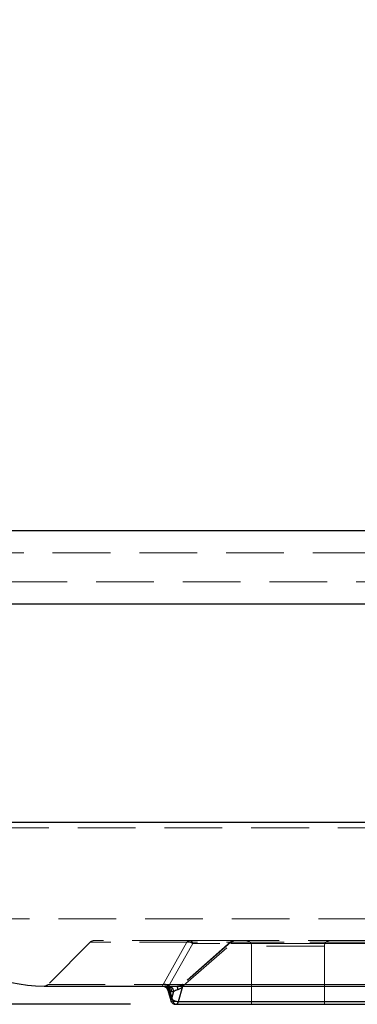
# Model space of a CAD drawing. Units: millimetres. Extents: x 100 to 10400, y 100 to 7325.
# Drawn here: x 2476 to 2662, y 1886 to 2427 of the extents above; entities that cross this region are included whole.
import ezdxf

# ---------------------------------------------------------------- set-up
doc = ezdxf.new("R2010")
doc.units = ezdxf.units.MM
doc.header["$LTSCALE"] = 25
doc.linetypes.add('SLD-Dashed', pattern=[1.905, 1.27, -0.635])
doc.linetypes.add('SLD-Solid', pattern=[0])
doc.layers.add('FORMAT', color=7, linetype='SLD-Solid')
doc.styles.add('SLDTEXTSTYLE0', font='GOTHIC.TTF', dxfattribs={"width": 0.913})
doc.dimstyles.new('SLDDIMSTYLE1', dxfattribs={"dimtxt": 87.5, "dimasz": 88.9, "dimexe": 0, "dimexo": 0.0625, "dimgap": 21.875, "dimtad": 1, "dimdec": 0, "dimrnd": 1e-09, "dimzin": 12, "dimdsep": 46, "dimtxsty": 'SLDTEXTSTYLE0', "dimsah": 1, "dimcen": 0.09, "dimadec": 0, "dimazin": 3, "dimtfac": 1, "dimtdec": 0, "dimtofl": 0, "dimtmove": 0, "dimatfit": 3, "dimfxl": 1, "dimfrac": 2, "dimtolj": 1, "dimtzin": 12, "dimarcsym": 0})

# ---------------------------------------------------------------- blocks, each defined once
blk = doc.blocks.new('_D_1')
at = {"layer": 'FORMAT', "color": 7}
for p, q in [((2515.84, 3742.21), (2055.84, 3742.21)), ((2080.84, 3742.21), (2080.84, 1886.21)), ((2537.03, 1886.21), (2055.84, 1886.21))]:
    blk.add_line(p, q, dxfattribs=at)
for points in [[(2080.84, 3742.21), (2071.32, 3653.31), (2090.37, 3653.31)], [(2080.84, 1886.21), (2090.37, 1975.11), (2071.32, 1975.11)]]:
    blk.add_solid(points, dxfattribs=at)
at = {"layer": 'FORMAT', "color": 7, "insert": (1969.08, 2684.91), "char_height": 87.5, "attachment_point": 1, "rotation": 90, "style": 'SLDTEXTSTYLE0'}
blk.add_mtext('1856', dxfattribs=at)

msp = doc.modelspace()

# ---------------------------------------------------------------- linework, layer by layer
at = {"color": 7, "linetype": 'SLD-Solid', "lineweight": 25}
for p, q in [((3200.05, 2146.21), (2360.84, 2146.21)), ((2365.84, 2106.21), (3197.28, 2106.21)), ((2400.84, 1986.21), (3177.89, 1986.21)), ((2489.57, 1896.22), (2554.73, 1896.22)), ((2489.61, 1896.22), (2554.61, 1896.22)), ((2554.6, 1896.22), (2555.14, 1896.22)), ((2554.71, 1896.22), (2555.25, 1896.17)), ((2554.73, 1896.22), (2555.24, 1896.14)), ((2555.95, 1896.26), (2557.12, 1896.26)), ((2557.12, 1896.26), (2558.28, 1896.26)), ((2557.52, 1894.03), (2559.15, 1888.38)), ((2558.37, 1893.26), (2559.53, 1889.21)), ((2559.53, 1893.26), (2558.37, 1893.26)), ((2560.7, 1893.26), (2559.53, 1889.21)), ((2559.53, 1893.26), (2560.7, 1893.26)), ((2562.31, 1896.22), (3123, 1896.22)), ((2562.54, 1896.22), (3122.71, 1896.22)), ((2563.51, 1887.83), (2565.92, 1896.22)), ((2563.51, 1887.83), (2871.05, 1887.83)), ((2562.03, 1886.21), (2871.41, 1886.21))]:
    msp.add_line(p, q, dxfattribs=at)
at = {"color": 7, "linetype": 'SLD-Dashed', "lineweight": 18}
for p, q in [((3192.82, 2134.21), (2373.89, 2134.21)), ((2375.29, 2118.21), (3426.39, 2118.21)), ((3400.84, 1986.21), (2400.84, 1986.21)), ((2412.89, 1983.21), (3388.8, 1983.21)), ((3338.84, 1933.21), (2462.84, 1933.21)), ((2514.96, 1920.33), (2491.73, 1897.1)), ((2669.11, 1920.33), (2515, 1920.33)), ((2554.94, 1897.1), (2567.98, 1920.33)), ((2592.02, 1920.48), (2565.56, 1897.23)), ((2592.29, 1920.33), (2565.8, 1897.1)), ((2593.81, 1921.21), (2569.81, 1921.21)), ((3096.04, 1920.33), (2592.29, 1920.33)), ((2571.28, 1919.59), (2558.21, 1896.36)), ((2566.07, 1896.36), (2592.51, 1919.59)), ((2871.9, 1919.59), (2571.28, 1919.59)), ((2893.13, 1919.59), (2592.51, 1919.59)), ((2643.57, 1918.21), (2603.6, 1918.21)), ((2603.6, 1918.21), (2603.6, 1886.21)), ((2643.6, 1886.21), (2643.6, 1918.21)), ((2667.3, 1896.22), (2489.57, 1896.22)), ((2666.06, 1897.1), (2491.74, 1897.1)), ((2554.92, 1897.04), (2554.65, 1896.39)), ((2554.65, 1896.23), (2554.71, 1896.22)), ((2554.71, 1896.26), (2554.73, 1896.22)), ((2554.92, 1897.04), (2554.94, 1897.1)), ((2555.14, 1896.22), (2562.54, 1896.22)), ((2555.24, 1896.14), (2555.56, 1896.08)), ((2557.51, 1894.19), (2557.57, 1894.05)), ((2558.21, 1896.36), (2558.14, 1896.24)), ((2558.14, 1896.24), (2560.56, 1887.83)), ((2562.31, 1896.22), (2562.98, 1896.28)), ((2565.72, 1897.04), (2565.8, 1897.1)), ((2565.8, 1897.1), (3119.3, 1897.1)), ((2565.92, 1896.22), (2565.93, 1896.24)), ((2566.07, 1896.36), (2565.93, 1896.24)), ((2560.56, 1887.83), (2868.1, 1887.83))]:
    msp.add_line(p, q, dxfattribs=at)
at = {"color": 7, "linetype": 'SLD-Dashed', "lineweight": 18, "flags": 128}
msp.add_lwpolyline([(2560.56, 1887.83), (2560.1, 1887.86), (2559.71, 1887.93), (2559.42, 1888.06), (2559.22, 1888.23), (2559.15, 1888.38)], dxfattribs=at)
at = {"color": 7, "linetype": 'SLD-Solid', "lineweight": 25, "flags": 128}
msp.add_lwpolyline([(2562.03, 1886.21), (2562.03, 1886.21), (2562.48, 1886.32), (2562.89, 1886.65), (2563.25, 1887.16), (2563.51, 1887.83)], dxfattribs=at)
at = {"color": 7, "linetype": 'SLD-Solid', "lineweight": 25}
for centre, radius, start, end in [((2490.84, 1986.21), 90, 180, 269.1874), ((2559.99, 1888.49), 0.851, 122.5562, 187.601), ((2563.54, 1894.34), 6.51, 231.9472, 269.67)]:
    msp.add_arc(centre, radius, start, end, dxfattribs=at)
at = {"color": 7, "linetype": 'SLD-Dashed', "lineweight": 18}
for centre, radius, start, end in [((2517.09, 1918.21), 3, 90, 135), ((2569.84, 1918.79), 2.43, 90.9085, 140.3903), ((2569.41, 1919.37), 1.88, 6.8332, 77.9044), ((2594.05, 1919.02), 2.19, 91.5297, 143.2407), ((2594.38, 1919.37), 1.88, 102.0956, 173.1668), ((2600.6, 1918.21), 3, 0, 90), ((2646.6, 1918.21), 3, 90, 180), ((2489.61, 1899.22), 3, 270, 315), ((2562.43, 1888.05), 1.88, 186.8418, 257.8483)]:
    msp.add_arc(centre, radius, start, end, dxfattribs=at)
for points, knots in [([(2569.81, 1921.21), (2566.76, 1921.21), (2560.63, 1921.21), (2552.38, 1921.21), (2544.81, 1921.21), (2538.04, 1921.21), (2532.1, 1921.21), (2527.07, 1921.21), (2523, 1921.21), (2519.92, 1921.21), (2517.95, 1921.21), (2517.04, 1921.21), (2517.18, 1921.21), (2517.21, 1921.21)], [0, 0, 0, 0, 0.0910503, 0.1827768, 0.276452, 0.3713581, 0.4674198, 0.5650769, 0.663239, 0.7631317, 0.8633818, 0.9645978, 1, 1, 1, 1]), ([(2571.28, 1919.59), (2571.02, 1919.77), (2570.49, 1920.12), (2569.58, 1920.43), (2568.69, 1920.53), (2568.21, 1920.4), (2567.98, 1920.33)], [0, 0, 0, 0, 0.243528, 0.500003, 0.759688, 1, 1, 1, 1]), ([(2592.51, 1919.59), (2592.39, 1919.77), (2592.14, 1920.12), (2591.98, 1920.43), (2592.02, 1920.53), (2592.2, 1920.4), (2592.29, 1920.33)], [0, 0, 0, 0, 0.243528, 0.500003, 0.759684, 1, 1, 1, 1]), ([(2593.97, 1921.18), (2593.87, 1921.19), (2593.45, 1921.22), (2592.74, 1921), (2592.26, 1920.63), (2592.03, 1920.46)], [0, 0, 0, 0, 0.140758, 0.598252, 1, 1, 1, 1]), ([(3094.97, 1921.21), (3089.59, 1921.21), (3078.81, 1921.21), (3061.95, 1921.21), (3044.51, 1921.21), (3026.41, 1921.21), (3007.75, 1921.21), (2988.59, 1921.21), (2968.94, 1921.21), (2948.93, 1921.21), (2928.57, 1921.21), (2908.02, 1921.21), (2887.31, 1921.21), (2866.56, 1921.21), (2845.85, 1921.21), (2825.27, 1921.21), (2804.91, 1921.21), (2784.87, 1921.21), (2765.22, 1921.21), (2746.06, 1921.21), (2727.46, 1921.21), (2709.46, 1921.21), (2692.18, 1921.21), (2675.63, 1921.21), (2659.89, 1921.21), (2644.97, 1921.21), (2630.89, 1921.21), (2617.72, 1921.21), (2605.35, 1921.21), (2597.77, 1921.21), (2593.99, 1921.21)], [0, 0, 0, 0, 0.033144, 0.066533, 0.100632, 0.135179, 0.170147, 0.205695, 0.241428, 0.27779, 0.314282, 0.351126, 0.388153, 0.42533, 0.462648, 0.5, 0.537352, 0.574669, 0.611846, 0.648873, 0.685717, 0.722209, 0.758572, 0.794304, 0.829853, 0.86482, 0.899367, 0.933466, 0.966856, 1, 1, 1, 1]), ([(2554.92, 1897.04), (2555.16, 1897.09), (2555.64, 1897.2), (2556.49, 1897.08), (2557.37, 1896.77), (2557.88, 1896.42), (2558.14, 1896.24)], [0, 0, 0, 0, 0.249998, 0.5, 0.750002, 1, 1, 1, 1]), ([(2554.94, 1897.1), (2555.18, 1897.16), (2555.66, 1897.28), (2556.53, 1897.17), (2557.42, 1896.88), (2557.94, 1896.53), (2558.21, 1896.36)], [0, 0, 0, 0, 0.2499978, 0.4999999, 0.7500021, 1, 1, 1, 1]), ([(2556.27, 1895.74), (2556.32, 1895.71), (2556.65, 1895.55), (2557.13, 1895.03), (2557.38, 1894.47), (2557.51, 1894.19)], [0, 0, 0, 0, 0.094191, 0.547096, 1, 1, 1, 1]), ([(2558.14, 1896.24), (2558.01, 1895.72), (2557.77, 1894.77), (2557.59, 1894.37), (2557.51, 1894.19)], [0, 0, 0, 0, 0.546009, 1, 1, 1, 1]), ([(2565.48, 1897.16), (2565.31, 1897.03), (2564.97, 1896.76), (2564.34, 1896.48), (2563.61, 1896.29), (2563.09, 1896.25), (2562.81, 1896.23)], [0, 0, 0, 0, 0.224408, 0.45842, 0.714319, 1, 1, 1, 1]), ([(2562.98, 1896.28), (2563.37, 1896.29), (2564.29, 1896.31), (2565.2, 1896.77), (2565.72, 1897.04)], [0, 0, 0, 0, 0.432476, 1, 1, 1, 1]), ([(2565.72, 1897.04), (2565.63, 1897.09), (2565.46, 1897.2), (2565.43, 1897.08), (2565.57, 1896.77), (2565.81, 1896.42), (2565.93, 1896.24)], [0, 0, 0, 0, 0.249998, 0.5, 0.750002, 1, 1, 1, 1]), ([(2565.8, 1897.1), (2565.72, 1897.16), (2565.55, 1897.28), (2565.53, 1897.17), (2565.69, 1896.88), (2565.94, 1896.53), (2566.07, 1896.36)], [0, 0, 0, 0, 0.249998, 0.5, 0.750002, 1, 1, 1, 1])]:
    msp.add_open_spline(points, degree=3, knots=knots, dxfattribs=at)
at = {"color": 7, "linetype": 'SLD-Solid', "lineweight": 25}
for points, knots in [([(2554.73, 1896.22), (2554.72, 1896.23), (2554.69, 1896.25), (2555.53, 1896.26), (2555.95, 1896.26)], [0, 0, 0, 0, 0.502211, 1, 1, 1, 1]), ([(2554.89, 1896.21), (2555.11, 1896.19), (2555.43, 1896.14), (2555.94, 1895.94), (2556.48, 1895.63), (2557.12, 1895.04), (2557.38, 1894.39), (2557.51, 1894.06)], [0, 0, 0, 0, 0.2256788, 0.3403128, 0.4606166, 0.7219745, 1, 1, 1, 1]), ([(2558.37, 1893.26), (2558.33, 1893.65), (2558.26, 1894.42), (2557.71, 1895.39), (2556.91, 1896.09), (2556.27, 1896.2), (2555.95, 1896.26)], [0, 0, 0, 0, 0.25, 0.5, 0.75, 1, 1, 1, 1]), ([(2557.12, 1896.26), (2557.47, 1896.19), (2558.19, 1896.05), (2558.98, 1895.25), (2559.45, 1894.28), (2559.51, 1893.6), (2559.53, 1893.26)], [0, 0, 0, 0, 0.279623, 0.559276, 0.779637, 1, 1, 1, 1]), ([(2557.57, 1894.05), (2557.6, 1893.95), (2557.67, 1893.72), (2558.1, 1893.43), (2558.37, 1893.26)], [0, 0, 0, 0, 0.3883454, 1, 1, 1, 1]), ([(2558.28, 1896.26), (2558.82, 1896.26), (2559.89, 1896.25), (2561.5, 1896.23), (2562.31, 1896.22)], [0, 0, 0, 0, 0.497789, 1, 1, 1, 1]), ([(2560.7, 1893.26), (2560.66, 1893.65), (2560.59, 1894.42), (2560.04, 1895.39), (2559.24, 1896.09), (2558.6, 1896.2), (2558.28, 1896.26)], [0, 0, 0, 0, 0.249993, 0.5, 0.750007, 1, 1, 1, 1]), ([(2563.01, 1894.19), (2562.55, 1894.06), (2561.63, 1893.77), (2561.01, 1893.43), (2560.7, 1893.26)], [0, 0, 0, 0, 0.491271, 1, 1, 1, 1]), ([(2562.31, 1896.22), (2562.39, 1896.19), (2562.54, 1896.13), (2562.75, 1895.69), (2562.92, 1895.04), (2562.98, 1894.48), (2563.01, 1894.19)], [0, 0, 0, 0, 0.249998, 0.5, 0.750002, 1, 1, 1, 1]), ([(2565.93, 1896.24), (2565.49, 1895.72), (2564.68, 1894.77), (2563.53, 1894.37), (2563.01, 1894.19)], [0, 0, 0, 0, 0.546009, 1, 1, 1, 1]), ([(2559.17, 1888.39), (2559.21, 1888.25), (2559.31, 1887.86), (2559.69, 1887.28), (2560.31, 1886.7), (2561.12, 1886.29), (2561.73, 1886.25), (2562.03, 1886.22)], [0, 0, 0, 0, 0.110462, 0.310294, 0.530636, 0.767357, 1, 1, 1, 1])]:
    msp.add_open_spline(points, degree=3, knots=knots, dxfattribs=at)

# ---------------------------------------------------------------- dimensions: what is measured, and where the dimension line sits
at = {"layer": 'FORMAT', "color": 7}
dim = msp.add_linear_dim(base=(2080.84, 1886.21), p1=(2540.84, 3742.21), p2=(2562.03, 1886.21), angle=90, dimstyle='SLDDIMSTYLE1', dxfattribs=at)
dim.commit()
dim.dimension.update_dxf_attribs({"geometry": '_D_1', "text_midpoint": (2080.84, 2814.21), "dimtype": 160})

doc.saveas('drawing.dxf')
